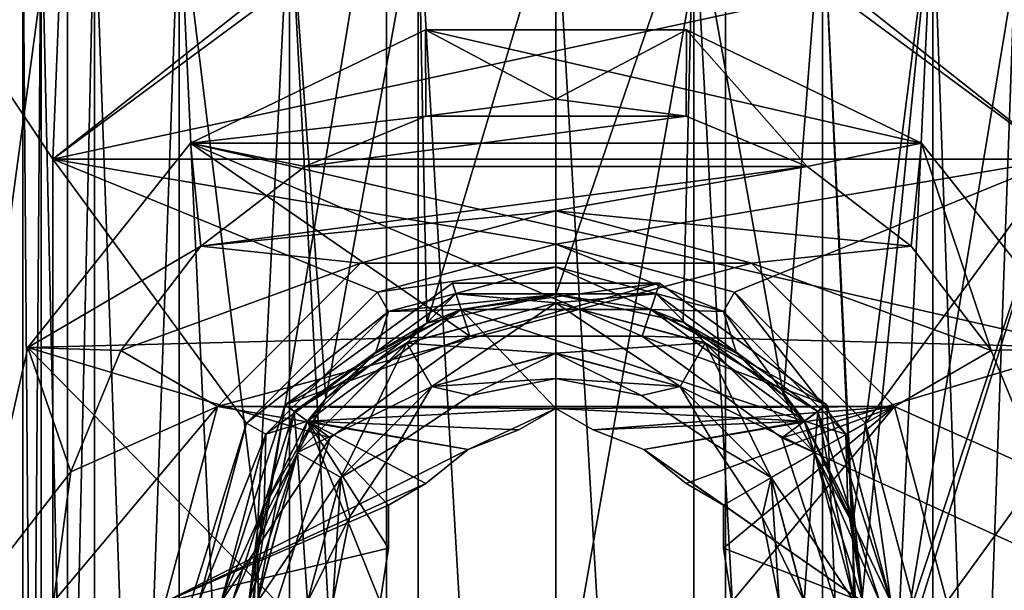
# Model space of a CAD drawing. Units: millimetres. Extents: x -29 to 29, y 0 to 54.7.
# Drawn here: x -9.6 to 8, y 32.2 to 42.4 of the extents above; entities that cross this region are included whole.
import ezdxf

# ---------------------------------------------------------------- set-up
doc = ezdxf.new("R2010")
doc.units = ezdxf.units.MM
doc.header["$LTSCALE"] = 65.185185
for name, color, linetype in [('21', 7, 'CONTINUOUS'), ('22', 7, 'CONTINUOUS'), ('23', 7, 'CONTINUOUS'), ('24', 7, 'CONTINUOUS'), ('25', 7, 'CONTINUOUS'), ('26', 7, 'CONTINUOUS'), ('27', 7, 'CONTINUOUS'), ('28', 7, 'CONTINUOUS'), ('29', 7, 'CONTINUOUS'), ('30', 7, 'CONTINUOUS'), ('35', 7, 'CONTINUOUS'), ('37', 7, 'CONTINUOUS'), ('39', 7, 'CONTINUOUS'), ('40', 7, 'CONTINUOUS'), ('41', 7, 'CONTINUOUS'), ('42', 7, 'CONTINUOUS'), ('47', 7, 'CONTINUOUS'), ('48', 7, 'CONTINUOUS'), ('51', 7, 'CONTINUOUS'), ('57', 7, 'CONTINUOUS'), ('60', 7, 'CONTINUOUS'), ('63', 7, 'CONTINUOUS'), ('70', 7, 'CONTINUOUS'), ('71', 7, 'CONTINUOUS'), ('72', 7, 'CONTINUOUS'), ('73', 7, 'CONTINUOUS'), ('74', 7, 'CONTINUOUS'), ('75', 7, 'CONTINUOUS'), ('76', 7, 'CONTINUOUS'), ('77', 7, 'CONTINUOUS')]:
    doc.layers.add(name, color=color, linetype=linetype)

msp = doc.modelspace()

# ---------------------------------------------------------------- linework, layer by layer
at = {"layer": '21', "linetype": 'CONTINUOUS'}
for points in [[(0, 39, 24), (-3.5, 38.062, 24), (0, 39, 17), (0, 39, 24)], [(0, 39, 17), (-3.5, 38.062, 24), (-3.5, 38.062, 17), (0, 39, 17)], [(3.5, 38.062, 24), (0, 39, 24), (3.5, 38.062, 17), (3.5, 38.062, 24)], [(3.5, 38.062, 17), (0, 39, 24), (0, 39, 17), (3.5, 38.062, 17)], [(-3.5, 38.062, 24), (-6.062, 35.5, 24), (-3.5, 38.062, 17), (-3.5, 38.062, 24)], [(-3.5, 38.062, 17), (-6.062, 35.5, 24), (-6.062, 35.5, 17), (-3.5, 38.062, 17)], [(6.062, 35.5, 24), (3.5, 38.062, 24), (6.062, 35.5, 17), (6.062, 35.5, 24)], [(6.062, 35.5, 17), (3.5, 38.062, 24), (3.5, 38.062, 17), (6.062, 35.5, 17)], [(-6.062, 35.5, 24), (-7, 32, 24), (-6.062, 35.5, 17), (-6.062, 35.5, 24)], [(-6.062, 35.5, 17), (-7, 32, 24), (-7, 32, 17), (-6.062, 35.5, 17)], [(7, 32, 24), (6.062, 35.5, 24), (7, 32, 17), (7, 32, 24)], [(7, 32, 17), (6.062, 35.5, 24), (6.062, 35.5, 17), (7, 32, 17)]]:
    msp.add_3dface(points, dxfattribs=at)
at = {"layer": '22', "linetype": 'CONTINUOUS'}
for points in [[(3.5, 38.062, 17), (0, 39, 17), (-3.5, 38.062, 17), (3.5, 38.062, 17)], [(6.062, 35.5, 17), (3.5, 38.062, 17), (-6.062, 35.5, 17), (6.062, 35.5, 17)], [(3.5, 38.062, 17), (-3.5, 38.062, 17), (-6.062, 35.5, 17), (3.5, 38.062, 17)], [(-6.062, 35.5, 17), (-7, 32, 17), (-1.575, 34.728, 17), (-6.062, 35.5, 17)], [(6.062, 35.5, 17), (-6.062, 35.5, 17), (0, 35.464, 17), (6.062, 35.5, 17)], [(0, 35.464, 17), (-6.062, 35.5, 17), (-1.575, 34.728, 17), (0, 35.464, 17)], [(-0.668, 35.078, 17), (0, 35.464, 17), (-1.575, 34.728, 17), (-0.668, 35.078, 17)], [(0.668, 35.078, 17), (6.062, 35.5, 17), (0, 35.464, 17), (0.668, 35.078, 17)], [(1.575, 34.728, 17), (6.062, 35.5, 17), (0.668, 35.078, 17), (1.575, 34.728, 17)], [(2.332, 34.118, 17), (6.062, 35.5, 17), (1.575, 34.728, 17), (2.332, 34.118, 17)], [(3, 33.732, 17), (6.062, 35.5, 17), (2.332, 34.118, 17), (3, 33.732, 17)], [(3.15, 32, 17), (6.062, 35.5, 17), (3, 32.96, 17), (3.15, 32, 17)], [(3, 32.96, 17), (6.062, 35.5, 17), (3, 33.732, 17), (3, 32.96, 17)], [(7, 32, 17), (6.062, 35.5, 17), (3.15, 32, 17), (7, 32, 17)], [(-1.575, 34.728, 17), (-7, 32, 17), (-2.332, 34.118, 17), (-1.575, 34.728, 17)], [(-2.332, 34.118, 17), (-7, 32, 17), (-3, 33.732, 17), (-2.332, 34.118, 17)], [(-3, 33.732, 17), (-7, 32, 17), (-3, 32.96, 17), (-3, 33.732, 17)], [(-3, 32.96, 17), (-7, 32, 17), (-3.15, 32, 17), (-3, 32.96, 17)]]:
    msp.add_3dface(points, dxfattribs=at)
at = {"layer": '23', "linetype": 'CONTINUOUS'}
for points in [[(-0.668, 35.078, 17), (-1.575, 34.728, 17), (-0.668, 35.078, 10.5), (-0.668, 35.078, 17)], [(-0.668, 35.078, 10.5), (-1.575, 34.728, 17), (-1.575, 34.728, 10.5), (-0.668, 35.078, 10.5)], [(1.575, 34.728, 17), (0.668, 35.078, 17), (1.575, 34.728, 10.5), (1.575, 34.728, 17)], [(1.575, 34.728, 10.5), (0.668, 35.078, 17), (0.668, 35.078, 10.5), (1.575, 34.728, 10.5)], [(-1.575, 34.728, 17), (-2.332, 34.118, 17), (-1.575, 34.728, 10.5), (-1.575, 34.728, 17)], [(-1.575, 34.728, 10.5), (-2.332, 34.118, 17), (-2.332, 34.118, 10.5), (-1.575, 34.728, 10.5)], [(2.332, 34.118, 17), (1.575, 34.728, 17), (2.332, 34.118, 10.5), (2.332, 34.118, 17)], [(2.332, 34.118, 10.5), (1.575, 34.728, 17), (1.575, 34.728, 10.5), (2.332, 34.118, 10.5)], [(-3, 32.96, 17), (-3.15, 32, 17), (-3, 32.96, 10.5), (-3, 32.96, 17)], [(-3, 32.96, 10.5), (-3.15, 32, 17), (-3.15, 32, 10.5), (-3, 32.96, 10.5)], [(3.15, 32, 17), (3, 32.96, 17), (3.15, 32, 10.5), (3.15, 32, 17)], [(3.15, 32, 10.5), (3, 32.96, 17), (3, 32.96, 10.5), (3.15, 32, 10.5)]]:
    msp.add_3dface(points, dxfattribs=at)
at = {"layer": '24', "linetype": 'CONTINUOUS'}
for points in [[(-4.449, 35.233, 10.5), (-1.699, 37.231, 10.5), (0, 35.464, 10.5), (-4.449, 35.233, 10.5)], [(1.699, 37.231, 10.5), (4.449, 35.233, 10.5), (-1.699, 37.231, 10.5), (1.699, 37.231, 10.5)], [(-1.699, 37.231, 10.5), (4.449, 35.233, 10.5), (0, 35.464, 10.5), (-1.699, 37.231, 10.5)], [(-0.668, 35.078, 10.5), (-4.449, 35.233, 10.5), (0, 35.464, 10.5), (-0.668, 35.078, 10.5)], [(4.449, 35.233, 10.5), (0.668, 35.078, 10.5), (0, 35.464, 10.5), (4.449, 35.233, 10.5)], [(-3.15, 32, 10.5), (-5.5, 32, 10.5), (-4.449, 35.233, 10.5), (-3.15, 32, 10.5)], [(-3, 32.96, 10.5), (-3.15, 32, 10.5), (-4.449, 35.233, 10.5), (-3, 32.96, 10.5)], [(-3, 32.96, 10.5), (-4.449, 35.233, 10.5), (-3, 33.732, 10.5), (-3, 32.96, 10.5)], [(-0.668, 35.078, 10.5), (-1.575, 34.728, 10.5), (-4.449, 35.233, 10.5), (-0.668, 35.078, 10.5)], [(-1.575, 34.728, 10.5), (-2.332, 34.118, 10.5), (-4.449, 35.233, 10.5), (-1.575, 34.728, 10.5)], [(-4.449, 35.233, 10.5), (-2.332, 34.118, 10.5), (-3, 33.732, 10.5), (-4.449, 35.233, 10.5)], [(1.575, 34.728, 10.5), (0.668, 35.078, 10.5), (4.449, 35.233, 10.5), (1.575, 34.728, 10.5)], [(5.5, 32, 10.5), (1.575, 34.728, 10.5), (4.449, 35.233, 10.5), (5.5, 32, 10.5)], [(2.332, 34.118, 10.5), (1.575, 34.728, 10.5), (3, 33.732, 10.5), (2.332, 34.118, 10.5)], [(1.575, 34.728, 10.5), (5.5, 32, 10.5), (3, 33.732, 10.5), (1.575, 34.728, 10.5)], [(5.5, 32, 10.5), (3, 32.96, 10.5), (3, 33.732, 10.5), (5.5, 32, 10.5)], [(3.15, 32, 10.5), (3, 32.96, 10.5), (5.5, 32, 10.5), (3.15, 32, 10.5)]]:
    msp.add_3dface(points, dxfattribs=at)
at = {"layer": '25', "linetype": 'CONTINUOUS'}
for points in [[(-4.854, 35.527, 13.2), (-1.854, 37.706, 13.2), (-4.854, 35.527, 11), (-4.854, 35.527, 13.2)], [(-4.854, 35.527, 11), (-1.854, 37.706, 13.2), (-1.854, 37.706, 11), (-4.854, 35.527, 11)], [(-1.854, 37.706, 13.2), (1.854, 37.706, 13.2), (-1.854, 37.706, 11), (-1.854, 37.706, 13.2)], [(-1.854, 37.706, 11), (1.854, 37.706, 13.2), (1.854, 37.706, 11), (-1.854, 37.706, 11)], [(1.854, 37.706, 13.2), (4.854, 35.527, 13.2), (1.854, 37.706, 11), (1.854, 37.706, 13.2)], [(1.854, 37.706, 11), (4.854, 35.527, 13.2), (4.854, 35.527, 11), (1.854, 37.706, 11)], [(-6, 32, 13.2), (-4.854, 35.527, 13.2), (-6, 32, 11), (-6, 32, 13.2)], [(-6, 32, 11), (-4.854, 35.527, 13.2), (-4.854, 35.527, 11), (-6, 32, 11)], [(6, 32, 13.2), (6, 32, 11), (4.854, 35.527, 11), (6, 32, 13.2)], [(4.854, 35.527, 13.2), (6, 32, 13.2), (4.854, 35.527, 11), (4.854, 35.527, 13.2)]]:
    msp.add_3dface(points, dxfattribs=at)
at = {"layer": '26', "linetype": 'CONTINUOUS'}
for points in [[(-1.854, 37.706, 13.2), (-4.854, 35.527, 13.2), (-1.545, 36.755, 13.2), (-1.854, 37.706, 13.2)], [(1.854, 37.706, 13.2), (-1.854, 37.706, 13.2), (-1.545, 36.755, 13.2), (1.854, 37.706, 13.2)], [(1.545, 36.755, 13.2), (1.854, 37.706, 13.2), (-1.545, 36.755, 13.2), (1.545, 36.755, 13.2)], [(4.854, 35.527, 13.2), (1.854, 37.706, 13.2), (1.545, 36.755, 13.2), (4.854, 35.527, 13.2)], [(-1.545, 36.755, 13.2), (-4.854, 35.527, 13.2), (-4.045, 34.939, 13.2), (-1.545, 36.755, 13.2)], [(4.045, 34.939, 13.2), (4.854, 35.527, 13.2), (1.545, 36.755, 13.2), (4.045, 34.939, 13.2)], [(-4.854, 35.527, 13.2), (-6, 32, 13.2), (-4.045, 34.939, 13.2), (-4.854, 35.527, 13.2)], [(5, 32, 13.2), (4.854, 35.527, 13.2), (4.045, 34.939, 13.2), (5, 32, 13.2)], [(6, 32, 13.2), (4.854, 35.527, 13.2), (5, 32, 13.2), (6, 32, 13.2)], [(-6, 32, 13.2), (-5, 32, 13.2), (-4.045, 34.939, 13.2), (-6, 32, 13.2)]]:
    msp.add_3dface(points, dxfattribs=at)
at = {"layer": '27', "linetype": 'CONTINUOUS'}
for points in [[(-1.545, 36.755, 13.2), (-4.045, 34.939, 13.2), (-1.545, 36.755, 15), (-1.545, 36.755, 13.2)], [(-1.545, 36.755, 15), (-4.045, 34.939, 13.2), (-4.045, 34.939, 15), (-1.545, 36.755, 15)], [(1.545, 36.755, 13.2), (-1.545, 36.755, 13.2), (1.545, 36.755, 15), (1.545, 36.755, 13.2)], [(1.545, 36.755, 15), (-1.545, 36.755, 13.2), (-1.545, 36.755, 15), (1.545, 36.755, 15)], [(4.045, 34.939, 13.2), (1.545, 36.755, 13.2), (4.045, 34.939, 15), (4.045, 34.939, 13.2)], [(4.045, 34.939, 15), (1.545, 36.755, 13.2), (1.545, 36.755, 15), (4.045, 34.939, 15)], [(-4.045, 34.939, 13.2), (-5, 32, 13.2), (-4.045, 34.939, 15), (-4.045, 34.939, 13.2)], [(-4.045, 34.939, 15), (-5, 32, 13.2), (-5, 32, 15), (-4.045, 34.939, 15)], [(5, 32, 13.2), (4.045, 34.939, 13.2), (5, 32, 15), (5, 32, 13.2)], [(5, 32, 15), (4.045, 34.939, 13.2), (4.045, 34.939, 15), (5, 32, 15)]]:
    msp.add_3dface(points, dxfattribs=at)
at = {"layer": '28', "linetype": 'CONTINUOUS'}
for points in [[(-2.336, 42.237, 15), (6.546, 40.209, 15), (-6.546, 40.209, 15), (-2.336, 42.237, 15)], [(2.336, 42.237, 15), (6.546, 40.209, 15), (-2.336, 42.237, 15), (2.336, 42.237, 15)], [(-6.546, 40.209, 15), (-1.545, 36.755, 15), (-9.46, 36.556, 15), (-6.546, 40.209, 15)], [(1.545, 36.755, 15), (-1.545, 36.755, 15), (-6.546, 40.209, 15), (1.545, 36.755, 15)], [(9.46, 36.556, 15), (1.545, 36.755, 15), (-6.546, 40.209, 15), (9.46, 36.556, 15)], [(6.546, 40.209, 15), (9.46, 36.556, 15), (-6.546, 40.209, 15), (6.546, 40.209, 15)], [(-1.545, 36.755, 15), (-4.045, 34.939, 15), (-9.46, 36.556, 15), (-1.545, 36.755, 15)], [(4.045, 34.939, 15), (1.545, 36.755, 15), (9.46, 36.556, 15), (4.045, 34.939, 15)], [(-5, 32, 15), (-10.5, 32, 15), (-9.46, 36.556, 15), (-5, 32, 15)], [(-4.045, 34.939, 15), (-5, 32, 15), (-9.46, 36.556, 15), (-4.045, 34.939, 15)], [(10.5, 32, 15), (4.045, 34.939, 15), (9.46, 36.556, 15), (10.5, 32, 15)], [(5, 32, 15), (4.045, 34.939, 15), (10.5, 32, 15), (5, 32, 15)]]:
    msp.add_3dface(points, dxfattribs=at)
at = {"layer": '29', "linetype": 'CONTINUOUS'}
for points in [[(-2.336, 42.237, 22.5), (-6.546, 40.209, 15), (-6.547, 40.209, 22.5), (-2.336, 42.237, 22.5)], [(-2.336, 42.237, 15), (-6.546, 40.209, 15), (-2.336, 42.237, 22.5), (-2.336, 42.237, 15)], [(2.336, 42.237, 15), (-2.336, 42.237, 15), (2.336, 42.237, 22.5), (2.336, 42.237, 15)], [(2.336, 42.237, 22.5), (-2.336, 42.237, 15), (-2.336, 42.237, 22.5), (2.336, 42.237, 22.5)], [(6.546, 40.209, 15), (2.336, 42.237, 15), (6.547, 40.209, 22.5), (6.546, 40.209, 15)], [(6.547, 40.209, 22.5), (2.336, 42.237, 15), (2.336, 42.237, 22.5), (6.547, 40.209, 22.5)], [(-6.546, 40.209, 15), (-9.46, 36.556, 15), (-6.547, 40.209, 22.5), (-6.546, 40.209, 15)], [(-6.547, 40.209, 22.5), (-9.46, 36.556, 15), (-9.46, 36.556, 22.5), (-6.547, 40.209, 22.5)], [(9.46, 36.556, 15), (6.546, 40.209, 15), (9.46, 36.556, 22.5), (9.46, 36.556, 15)], [(9.46, 36.556, 22.5), (6.546, 40.209, 15), (6.547, 40.209, 22.5), (9.46, 36.556, 22.5)], [(-9.46, 36.556, 15), (-10.5, 32, 15), (-9.46, 36.556, 22.5), (-9.46, 36.556, 15)], [(-9.46, 36.556, 22.5), (-10.5, 32, 15), (-10.5, 32, 22.5), (-9.46, 36.556, 22.5)]]:
    msp.add_3dface(points, dxfattribs=at)
at = {"layer": '30', "linetype": 'CONTINUOUS'}
for points in [[(0, 41, 24), (-2.33, 40.693, 24), (2.33, 40.693, 24), (0, 41, 24)], [(-2.33, 40.693, 24), (-4.5, 39.794, 24), (2.33, 40.693, 24), (-2.33, 40.693, 24)], [(2.33, 40.693, 24), (-4.5, 39.794, 24), (4.5, 39.794, 24), (2.33, 40.693, 24)], [(-6.364, 38.364, 24), (0, 39, 24), (4.5, 39.794, 24), (-6.364, 38.364, 24)], [(-4.5, 39.794, 24), (-6.364, 38.364, 24), (4.5, 39.794, 24), (-4.5, 39.794, 24)], [(4.5, 39.794, 24), (0, 39, 24), (6.364, 38.364, 24), (4.5, 39.794, 24)], [(-3.5, 38.062, 24), (0, 39, 24), (-6.364, 38.364, 24), (-3.5, 38.062, 24)], [(0, 39, 24), (3.5, 38.062, 24), (6.364, 38.364, 24), (0, 39, 24)], [(-7.794, 36.5, 24), (-3.5, 38.062, 24), (-6.364, 38.364, 24), (-7.794, 36.5, 24)], [(6.364, 38.364, 24), (3.5, 38.062, 24), (7.794, 36.5, 24), (6.364, 38.364, 24)], [(-6.062, 35.5, 24), (-3.5, 38.062, 24), (-7.794, 36.5, 24), (-6.062, 35.5, 24)], [(3.5, 38.062, 24), (6.062, 35.5, 24), (7.794, 36.5, 24), (3.5, 38.062, 24)], [(-8.693, 34.33, 24), (-6.062, 35.5, 24), (-7.794, 36.5, 24), (-8.693, 34.33, 24)], [(7.794, 36.5, 24), (6.062, 35.5, 24), (8.693, 34.33, 24), (7.794, 36.5, 24)], [(-7, 32, 24), (-6.062, 35.5, 24), (-9, 32, 24), (-7, 32, 24)], [(-9, 32, 24), (-6.062, 35.5, 24), (-8.693, 34.33, 24), (-9, 32, 24)], [(6.062, 35.5, 24), (7, 32, 24), (8.693, 34.33, 24), (6.062, 35.5, 24)], [(8.693, 34.33, 24), (7, 32, 24), (9, 32, 24), (8.693, 34.33, 24)]]:
    msp.add_3dface(points, dxfattribs=at)
at = {"layer": '35', "linetype": 'CONTINUOUS'}
for points in [[(-2.336, 42.237, 22.5), (-6.547, 40.209, 22.5), (-2.33, 40.693, 24), (-2.336, 42.237, 22.5)], [(2.336, 42.237, 22.5), (-2.336, 42.237, 22.5), (0, 41, 24), (2.336, 42.237, 22.5)], [(-2.336, 42.237, 22.5), (-2.33, 40.693, 24), (0, 41, 24), (-2.336, 42.237, 22.5)], [(2.336, 42.237, 22.5), (0, 41, 24), (2.33, 40.693, 24), (2.336, 42.237, 22.5)], [(2.336, 42.237, 22.5), (2.33, 40.693, 24), (4.5, 39.794, 24), (2.336, 42.237, 22.5)], [(6.547, 40.209, 22.5), (2.336, 42.237, 22.5), (4.5, 39.794, 24), (6.547, 40.209, 22.5)], [(-6.547, 40.209, 22.5), (-4.5, 39.794, 24), (-2.33, 40.693, 24), (-6.547, 40.209, 22.5)], [(-6.547, 40.209, 22.5), (-9.46, 36.556, 22.5), (-6.364, 38.364, 24), (-6.547, 40.209, 22.5)], [(-6.547, 40.209, 22.5), (-6.364, 38.364, 24), (-4.5, 39.794, 24), (-6.547, 40.209, 22.5)], [(6.547, 40.209, 22.5), (4.5, 39.794, 24), (6.364, 38.364, 24), (6.547, 40.209, 22.5)], [(6.547, 40.209, 22.5), (6.364, 38.364, 24), (7.794, 36.5, 24), (6.547, 40.209, 22.5)], [(9.46, 36.556, 22.5), (6.547, 40.209, 22.5), (7.794, 36.5, 24), (9.46, 36.556, 22.5)], [(-9.46, 36.556, 22.5), (-7.794, 36.5, 24), (-6.364, 38.364, 24), (-9.46, 36.556, 22.5)], [(-9.46, 36.556, 22.5), (-10.5, 32, 22.5), (-8.693, 34.33, 24), (-9.46, 36.556, 22.5)], [(-9.46, 36.556, 22.5), (-8.693, 34.33, 24), (-7.794, 36.5, 24), (-9.46, 36.556, 22.5)], [(9.46, 36.556, 22.5), (7.794, 36.5, 24), (8.693, 34.33, 24), (9.46, 36.556, 22.5)], [(-10.5, 32, 22.5), (-9, 32, 24), (-8.693, 34.33, 24), (-10.5, 32, 22.5)]]:
    msp.add_3dface(points, dxfattribs=at)
at = {"layer": '37', "linetype": 'CONTINUOUS'}
for points in [[(-1.699, 37.231, 10.5), (-4.854, 35.527, 11), (-1.854, 37.706, 11), (-1.699, 37.231, 10.5)], [(-1.699, 37.231, 10.5), (-1.854, 37.706, 11), (1.854, 37.706, 11), (-1.699, 37.231, 10.5)], [(1.699, 37.231, 10.5), (-1.699, 37.231, 10.5), (1.854, 37.706, 11), (1.699, 37.231, 10.5)], [(1.699, 37.231, 10.5), (1.854, 37.706, 11), (4.854, 35.527, 11), (1.699, 37.231, 10.5)], [(-1.699, 37.231, 10.5), (-4.449, 35.233, 10.5), (-4.854, 35.527, 11), (-1.699, 37.231, 10.5)], [(4.449, 35.233, 10.5), (1.699, 37.231, 10.5), (4.854, 35.527, 11), (4.449, 35.233, 10.5)], [(-5.5, 32, 10.5), (-6, 32, 11), (-4.854, 35.527, 11), (-5.5, 32, 10.5)], [(-4.449, 35.233, 10.5), (-5.5, 32, 10.5), (-4.854, 35.527, 11), (-4.449, 35.233, 10.5)], [(6, 32, 11), (4.449, 35.233, 10.5), (4.854, 35.527, 11), (6, 32, 11)], [(5.5, 32, 10.5), (4.449, 35.233, 10.5), (6, 32, 11), (5.5, 32, 10.5)]]:
    msp.add_3dface(points, dxfattribs=at)
at = {"layer": '39', "linetype": 'CONTINUOUS'}
for points in [[(-3, 33.732, 17), (-3, 32.96, 17), (-3, 32.96, 10.5), (-3, 33.732, 17)], [(-3, 33.732, 17), (-3, 32.96, 10.5), (-3, 33.732, 10.5), (-3, 33.732, 17)]]:
    msp.add_3dface(points, dxfattribs=at)
at = {"layer": '40', "linetype": 'CONTINUOUS'}
for points in [[(0, 35.464, 17), (-0.668, 35.078, 17), (-0.668, 35.078, 10.5), (0, 35.464, 17)], [(0, 35.464, 17), (-0.668, 35.078, 10.5), (0, 35.464, 10.5), (0, 35.464, 17)], [(-2.332, 34.118, 17), (-3, 33.732, 17), (-3, 33.732, 10.5), (-2.332, 34.118, 17)], [(-2.332, 34.118, 10.5), (-2.332, 34.118, 17), (-3, 33.732, 10.5), (-2.332, 34.118, 10.5)]]:
    msp.add_3dface(points, dxfattribs=at)
at = {"layer": '41', "linetype": 'CONTINUOUS'}
for points in [[(0.668, 35.078, 17), (0, 35.464, 17), (0, 35.464, 10.5), (0.668, 35.078, 17)], [(0.668, 35.078, 10.5), (0.668, 35.078, 17), (0, 35.464, 10.5), (0.668, 35.078, 10.5)], [(3, 33.732, 17), (2.332, 34.118, 17), (2.332, 34.118, 10.5), (3, 33.732, 17)], [(3, 33.732, 17), (2.332, 34.118, 10.5), (3, 33.732, 10.5), (3, 33.732, 17)]]:
    msp.add_3dface(points, dxfattribs=at)
at = {"layer": '42', "linetype": 'CONTINUOUS'}
for points in [[(3, 32.96, 17), (3, 33.732, 17), (3, 33.732, 10.5), (3, 32.96, 17)], [(3, 32.96, 10.5), (3, 32.96, 17), (3, 33.732, 10.5), (3, 32.96, 10.5)]]:
    msp.add_3dface(points, dxfattribs=at)
at = {"layer": '47', "color": 7, "linetype": 'CONTINUOUS', "true_color": 0x383838}
for points in [[(-1.792, 37.516, 14.1), (-4.692, 35.409, 14.1), (-2.675, 36.633, 14.879), (-1.792, 37.516, 14.1)], [(0, 37.35, 14.879), (-1.792, 37.516, 14.1), (-2.675, 36.633, 14.879), (0, 37.35, 14.879)], [(1.792, 37.516, 14.1), (-1.792, 37.516, 14.1), (0, 37.35, 14.879), (1.792, 37.516, 14.1)], [(2.675, 36.633, 14.879), (1.792, 37.516, 14.1), (0, 37.35, 14.879), (2.675, 36.633, 14.879)], [(4.692, 35.409, 14.1), (1.792, 37.516, 14.1), (2.675, 36.633, 14.879), (4.692, 35.409, 14.1)], [(0, 37.35, 14.879), (-2.675, 36.633, 14.879), (0, 36.449, 14.879), (0, 37.35, 14.879)], [(2.675, 36.633, 14.879), (0, 37.35, 14.879), (2.225, 35.853, 14.879), (2.675, 36.633, 14.879)], [(2.225, 35.853, 14.879), (0, 37.35, 14.879), (0, 36.449, 14.879), (2.225, 35.853, 14.879)], [(-2.675, 36.633, 14.879), (-4.692, 35.409, 14.1), (-4.633, 34.675, 14.879), (-2.675, 36.633, 14.879)], [(-2.675, 36.633, 14.879), (-4.633, 34.675, 14.879), (-2.225, 35.853, 14.879), (-2.675, 36.633, 14.879)], [(0, 36.449, 14.879), (-2.675, 36.633, 14.879), (-2.225, 35.853, 14.879), (0, 36.449, 14.879)], [(3.853, 34.225, 14.879), (2.675, 36.633, 14.879), (2.225, 35.853, 14.879), (3.853, 34.225, 14.879)], [(4.633, 34.675, 14.879), (4.692, 35.409, 14.1), (2.675, 36.633, 14.879), (4.633, 34.675, 14.879)], [(4.633, 34.675, 14.879), (2.675, 36.633, 14.879), (3.853, 34.225, 14.879), (4.633, 34.675, 14.879)], [(0, 36.449, 14.879), (-2.225, 35.853, 14.879), (0, 36, 14.1), (0, 36.449, 14.879)], [(2.225, 35.853, 14.879), (0, 36.449, 14.879), (1.531, 35.696, 14.1), (2.225, 35.853, 14.879)], [(1.531, 35.696, 14.1), (0, 36.449, 14.879), (0, 36, 14.1), (1.531, 35.696, 14.1)], [(0, 36, 14.1), (-2.225, 35.853, 14.879), (-1.531, 35.696, 14.1), (0, 36, 14.1)], [(-2.225, 35.853, 14.879), (-4.633, 34.675, 14.879), (-3.853, 34.225, 14.879), (-2.225, 35.853, 14.879)], [(-2.225, 35.853, 14.879), (-3.853, 34.225, 14.879), (-2.828, 34.828, 14.1), (-2.225, 35.853, 14.879)], [(-1.531, 35.696, 14.1), (-2.225, 35.853, 14.879), (-2.828, 34.828, 14.1), (-1.531, 35.696, 14.1)], [(2.828, 34.828, 14.1), (2.225, 35.853, 14.879), (1.531, 35.696, 14.1), (2.828, 34.828, 14.1)], [(3.853, 34.225, 14.879), (2.225, 35.853, 14.879), (2.828, 34.828, 14.1), (3.853, 34.225, 14.879)], [(-4.692, 35.409, 14.1), (-5.8, 32, 14.1), (-4.633, 34.675, 14.879), (-4.692, 35.409, 14.1)], [(5.35, 32, 14.879), (4.692, 35.409, 14.1), (4.633, 34.675, 14.879), (5.35, 32, 14.879)], [(5.35, 32, 14.879), (5.8, 32, 14.1), (4.692, 35.409, 14.1), (5.35, 32, 14.879)], [(-2.828, 34.828, 14.1), (-3.853, 34.225, 14.879), (-3.696, 33.531, 14.1), (-2.828, 34.828, 14.1)], [(3.696, 33.531, 14.1), (3.853, 34.225, 14.879), (2.828, 34.828, 14.1), (3.696, 33.531, 14.1)], [(-5.8, 32, 14.1), (-5.35, 32, 14.879), (-4.633, 34.675, 14.879), (-5.8, 32, 14.1)], [(-4.633, 34.675, 14.879), (-5.35, 32, 14.879), (-3.853, 34.225, 14.879), (-4.633, 34.675, 14.879)], [(4.449, 32, 14.879), (4.633, 34.675, 14.879), (3.853, 34.225, 14.879), (4.449, 32, 14.879)], [(4.449, 32, 14.879), (5.35, 32, 14.879), (4.633, 34.675, 14.879), (4.449, 32, 14.879)], [(-5.35, 32, 14.879), (-4.449, 32, 14.879), (-3.853, 34.225, 14.879), (-5.35, 32, 14.879)], [(-3.853, 34.225, 14.879), (-4.449, 32, 14.879), (-3.696, 33.531, 14.1), (-3.853, 34.225, 14.879)], [(4, 32, 14.1), (3.853, 34.225, 14.879), (3.696, 33.531, 14.1), (4, 32, 14.1)], [(4, 32, 14.1), (4.449, 32, 14.879), (3.853, 34.225, 14.879), (4, 32, 14.1)], [(-4.449, 32, 14.879), (-4, 32, 14.1), (-3.696, 33.531, 14.1), (-4.449, 32, 14.879)]]:
    msp.add_3dface(points, dxfattribs=at)
at = {"layer": '48', "color": 7, "linetype": 'CONTINUOUS', "true_color": 0x383838}
for points in [[(-4.692, 35.409, 14.1), (-1.792, 37.516, 14.1), (-2.675, 36.634, 13.321), (-4.692, 35.409, 14.1)], [(-1.792, 37.516, 14.1), (0, 37.351, 13.321), (-2.675, 36.634, 13.321), (-1.792, 37.516, 14.1)], [(-1.792, 37.516, 14.1), (1.792, 37.516, 14.1), (0, 37.351, 13.321), (-1.792, 37.516, 14.1)], [(1.792, 37.516, 14.1), (2.675, 36.634, 13.321), (0, 37.351, 13.321), (1.792, 37.516, 14.1)], [(1.792, 37.516, 14.1), (4.692, 35.409, 14.1), (2.675, 36.634, 13.321), (1.792, 37.516, 14.1)], [(0, 37.351, 13.321), (-2.225, 35.854, 13.321), (-2.675, 36.634, 13.321), (0, 37.351, 13.321)], [(0, 36.45, 13.321), (-2.225, 35.854, 13.321), (0, 37.351, 13.321), (0, 36.45, 13.321)], [(2.675, 36.634, 13.321), (0, 36.45, 13.321), (0, 37.351, 13.321), (2.675, 36.634, 13.321)], [(-4.692, 35.409, 14.1), (-2.675, 36.634, 13.321), (-4.634, 34.675, 13.321), (-4.692, 35.409, 14.1)], [(-2.675, 36.634, 13.321), (-3.854, 34.225, 13.321), (-4.634, 34.675, 13.321), (-2.675, 36.634, 13.321)], [(-2.225, 35.854, 13.321), (-3.854, 34.225, 13.321), (-2.675, 36.634, 13.321), (-2.225, 35.854, 13.321)], [(2.225, 35.854, 13.321), (0, 36.45, 13.321), (2.675, 36.634, 13.321), (2.225, 35.854, 13.321)], [(4.634, 34.675, 13.321), (2.225, 35.854, 13.321), (2.675, 36.634, 13.321), (4.634, 34.675, 13.321)], [(4.692, 35.409, 14.1), (4.634, 34.675, 13.321), (2.675, 36.634, 13.321), (4.692, 35.409, 14.1)], [(0, 36.45, 13.321), (-1.531, 35.696, 14.1), (-2.225, 35.854, 13.321), (0, 36.45, 13.321)], [(0, 36, 14.1), (-1.531, 35.696, 14.1), (0, 36.45, 13.321), (0, 36, 14.1)], [(2.225, 35.854, 13.321), (0, 36, 14.1), (0, 36.45, 13.321), (2.225, 35.854, 13.321)], [(1.531, 35.696, 14.1), (0, 36, 14.1), (2.225, 35.854, 13.321), (1.531, 35.696, 14.1)], [(-2.225, 35.854, 13.321), (-2.828, 34.828, 14.1), (-3.854, 34.225, 13.321), (-2.225, 35.854, 13.321)], [(-1.531, 35.696, 14.1), (-2.828, 34.828, 14.1), (-2.225, 35.854, 13.321), (-1.531, 35.696, 14.1)], [(2.828, 34.828, 14.1), (1.531, 35.696, 14.1), (2.225, 35.854, 13.321), (2.828, 34.828, 14.1)], [(3.854, 34.225, 13.321), (2.828, 34.828, 14.1), (2.225, 35.854, 13.321), (3.854, 34.225, 13.321)], [(3.854, 34.225, 13.321), (2.225, 35.854, 13.321), (4.634, 34.675, 13.321), (3.854, 34.225, 13.321)], [(-5.351, 32, 13.321), (-5.8, 32, 14.1), (-4.692, 35.409, 14.1), (-5.351, 32, 13.321)], [(-5.351, 32, 13.321), (-4.692, 35.409, 14.1), (-4.634, 34.675, 13.321), (-5.351, 32, 13.321)], [(4.692, 35.409, 14.1), (5.8, 32, 14.1), (4.634, 34.675, 13.321), (4.692, 35.409, 14.1)], [(-2.828, 34.828, 14.1), (-3.696, 33.531, 14.1), (-3.854, 34.225, 13.321), (-2.828, 34.828, 14.1)], [(3.696, 33.531, 14.1), (2.828, 34.828, 14.1), (3.854, 34.225, 13.321), (3.696, 33.531, 14.1)], [(-4.45, 32, 13.321), (-5.351, 32, 13.321), (-4.634, 34.675, 13.321), (-4.45, 32, 13.321)], [(-3.854, 34.225, 13.321), (-4.45, 32, 13.321), (-4.634, 34.675, 13.321), (-3.854, 34.225, 13.321)], [(5.351, 32, 13.321), (3.854, 34.225, 13.321), (4.634, 34.675, 13.321), (5.351, 32, 13.321)], [(5.8, 32, 14.1), (5.351, 32, 13.321), (4.634, 34.675, 13.321), (5.8, 32, 14.1)], [(-4, 32, 14.1), (-4.45, 32, 13.321), (-3.854, 34.225, 13.321), (-4, 32, 14.1)], [(-3.696, 33.531, 14.1), (-4, 32, 14.1), (-3.854, 34.225, 13.321), (-3.696, 33.531, 14.1)], [(4.45, 32, 13.321), (3.696, 33.531, 14.1), (3.854, 34.225, 13.321), (4.45, 32, 13.321)], [(5.351, 32, 13.321), (4.45, 32, 13.321), (3.854, 34.225, 13.321), (5.351, 32, 13.321)], [(4.45, 32, 13.321), (4, 32, 14.1), (3.696, 33.531, 14.1), (4.45, 32, 13.321)]]:
    msp.add_3dface(points, dxfattribs=at)
at = {"layer": '51', "linetype": 'CONTINUOUS'}
for points in [[(-9.225, 44.7, -2.472), (-9.55, 44.7), (-9.225, 2.2, -2.472), (-9.225, 44.7, -2.472)], [(-9.225, 2.2, -2.472), (-9.55, 44.7), (-9.55, 2.2), (-9.225, 2.2, -2.472)], [(-8.271, 44.7, -4.775), (-9.225, 44.7, -2.472), (-8.271, 2.2, -4.775), (-8.271, 44.7, -4.775)], [(-8.271, 2.2, -4.775), (-9.225, 44.7, -2.472), (-9.225, 2.2, -2.472), (-8.271, 2.2, -4.775)], [(-6.753, 44.7, -6.753), (-8.271, 44.7, -4.775), (-6.753, 2.2, -6.753), (-6.753, 44.7, -6.753)], [(-6.753, 2.2, -6.753), (-8.271, 44.7, -4.775), (-8.271, 2.2, -4.775), (-6.753, 2.2, -6.753)], [(-4.775, 44.7, -8.271), (-6.753, 44.7, -6.753), (-4.775, 2.2, -8.271), (-4.775, 44.7, -8.271)], [(-4.775, 2.2, -8.271), (-6.753, 44.7, -6.753), (-6.753, 2.2, -6.753), (-4.775, 2.2, -8.271)], [(-2.472, 44.7, -9.225), (-4.775, 44.7, -8.271), (-2.472, 2.2, -9.225), (-2.472, 44.7, -9.225)], [(-2.472, 2.2, -9.225), (-4.775, 44.7, -8.271), (-4.775, 2.2, -8.271), (-2.472, 2.2, -9.225)], [(0, 44.7, -9.55), (-2.472, 44.7, -9.225), (0, 2.2, -9.55), (0, 44.7, -9.55)], [(0, 2.2, -9.55), (-2.472, 44.7, -9.225), (-2.472, 2.2, -9.225), (0, 2.2, -9.55)], [(2.472, 44.7, -9.225), (0, 44.7, -9.55), (2.472, 2.2, -9.225), (2.472, 44.7, -9.225)], [(2.472, 2.2, -9.225), (0, 44.7, -9.55), (0, 2.2, -9.55), (2.472, 2.2, -9.225)], [(4.775, 44.7, -8.271), (2.472, 44.7, -9.225), (4.775, 2.2, -8.271), (4.775, 44.7, -8.271)], [(4.775, 2.2, -8.271), (2.472, 44.7, -9.225), (2.472, 2.2, -9.225), (4.775, 2.2, -8.271)], [(6.753, 44.7, -6.753), (4.775, 44.7, -8.271), (6.753, 2.2, -6.753), (6.753, 44.7, -6.753)], [(6.753, 2.2, -6.753), (4.775, 44.7, -8.271), (4.775, 2.2, -8.271), (6.753, 2.2, -6.753)], [(8.271, 44.7, -4.775), (6.753, 44.7, -6.753), (8.271, 2.2, -4.775), (8.271, 44.7, -4.775)], [(8.271, 2.2, -4.775), (6.753, 44.7, -6.753), (6.753, 2.2, -6.753), (8.271, 2.2, -4.775)]]:
    msp.add_3dface(points, dxfattribs=at)
at = {"layer": '57', "linetype": 'CONTINUOUS'}
for points in [[(-8.75, 46.503, -15.155), (-13.405, 12, -11.249), (-13.406, 46.503, -11.249), (-8.75, 46.503, -15.155)], [(-8.75, 12, -15.155), (-13.405, 12, -11.249), (-8.75, 46.503, -15.155), (-8.75, 12, -15.155)], [(-3.04, 12, -17.234), (-8.75, 12, -15.155), (-3.039, 46.503, -17.234), (-3.04, 12, -17.234)], [(-3.039, 46.503, -17.234), (-8.75, 12, -15.155), (-8.75, 46.503, -15.155), (-3.039, 46.503, -17.234)], [(3.04, 12, -17.234), (-3.04, 12, -17.234), (3.039, 46.503, -17.234), (3.04, 12, -17.234)], [(3.039, 46.503, -17.234), (-3.04, 12, -17.234), (-3.039, 46.503, -17.234), (3.039, 46.503, -17.234)], [(8.75, 46.503, -15.155), (3.04, 12, -17.234), (3.039, 46.503, -17.234), (8.75, 46.503, -15.155)], [(8.75, 12, -15.155), (3.04, 12, -17.234), (8.75, 46.503, -15.155), (8.75, 12, -15.155)]]:
    msp.add_3dface(points, dxfattribs=at)
at = {"layer": '60', "linetype": 'CONTINUOUS'}
for points in [[(-9.55, 2.2), (-9.55, 44.7), (-9.225, 44.7, 2.472), (-9.55, 2.2)], [(-9.55, 2.2), (-9.225, 44.7, 2.472), (-9.225, 2.2, 2.472), (-9.55, 2.2)], [(-9.225, 44.7, 2.472), (-8.271, 44.7, 4.775), (-9.225, 2.2, 2.472), (-9.225, 44.7, 2.472)], [(-9.225, 2.2, 2.472), (-8.271, 44.7, 4.775), (-8.271, 2.2, 4.775), (-9.225, 2.2, 2.472)], [(-8.271, 44.7, 4.775), (-6.753, 44.7, 6.753), (-8.271, 2.2, 4.775), (-8.271, 44.7, 4.775)], [(-8.271, 2.2, 4.775), (-6.753, 44.7, 6.753), (-6.753, 2.2, 6.753), (-8.271, 2.2, 4.775)], [(-6.753, 44.7, 6.753), (-4.775, 44.7, 8.271), (-5.346, 33.29, 7.913), (-6.753, 44.7, 6.753)], [(-6.753, 2.2, 6.753), (-6.753, 44.7, 6.753), (-5.346, 33.29, 7.913), (-6.753, 2.2, 6.753)], [(-5.346, 33.29, 7.913), (-4.775, 44.7, 8.271), (-4.124, 35.638, 8.613), (-5.346, 33.29, 7.913)], [(-4.775, 44.7, 8.271), (-2.472, 44.7, 9.225), (-4.124, 35.638, 8.613), (-4.775, 44.7, 8.271)], [(-4.124, 35.638, 8.613), (-2.472, 44.7, 9.225), (-2.313, 36.989, 9.266), (-4.124, 35.638, 8.613)], [(-2.472, 44.7, 9.225), (0, 44.7, 9.55), (-2.313, 36.989, 9.266), (-2.472, 44.7, 9.225)], [(-2.313, 36.989, 9.266), (0, 44.7, 9.55), (0, 37.5, 9.55), (-2.313, 36.989, 9.266)], [(0, 44.7, 9.55), (2.472, 44.7, 9.225), (0, 37.5, 9.55), (0, 44.7, 9.55)], [(0, 37.5, 9.55), (2.472, 44.7, 9.225), (2.28, 37.005, 9.274), (0, 37.5, 9.55)], [(2.28, 37.005, 9.274), (2.472, 44.7, 9.225), (4.075, 35.693, 8.637), (2.28, 37.005, 9.274)], [(2.472, 44.7, 9.225), (4.775, 44.7, 8.271), (4.075, 35.693, 8.637), (2.472, 44.7, 9.225)], [(4.075, 35.693, 8.637), (4.775, 44.7, 8.271), (5.321, 33.39, 7.93), (4.075, 35.693, 8.637)], [(4.775, 44.7, 8.271), (6.753, 44.7, 6.753), (5.321, 33.39, 7.93), (4.775, 44.7, 8.271)], [(4.775, 2.2, 8.271), (6.753, 44.7, 6.753), (6.753, 2.2, 6.753), (4.775, 2.2, 8.271)], [(6.753, 44.7, 6.753), (4.775, 2.2, 8.271), (5.347, 30.713, 7.913), (6.753, 44.7, 6.753)], [(5.321, 33.39, 7.93), (6.753, 44.7, 6.753), (5.347, 30.713, 7.913), (5.321, 33.39, 7.93)], [(6.753, 44.7, 6.753), (8.271, 44.7, 4.775), (6.753, 2.2, 6.753), (6.753, 44.7, 6.753)], [(6.753, 2.2, 6.753), (8.271, 44.7, 4.775), (8.271, 2.2, 4.775), (6.753, 2.2, 6.753)], [(-5.32, 30.606, 7.931), (-6.753, 2.2, 6.753), (-5.346, 33.29, 7.913), (-5.32, 30.606, 7.931)]]:
    msp.add_3dface(points, dxfattribs=at)
at = {"layer": '63', "linetype": 'CONTINUOUS'}
for points in [[(-13.405, 12, 11.249), (-8.75, 12, 15.155), (-13.406, 46.503, 11.249), (-13.405, 12, 11.249)], [(-13.406, 46.503, 11.249), (-8.75, 12, 15.155), (-9.014, 24.079, 15), (-13.406, 46.503, 11.249)], [(-8.75, 46.503, 15.155), (-13.406, 46.503, 11.249), (-9.014, 39.921, 15), (-8.75, 46.503, 15.155)], [(-9.014, 39.921, 15), (-13.406, 46.503, 11.249), (-9.014, 24.079, 15), (-9.014, 39.921, 15)], [(-5.62, 42.603, 16.572), (-8.75, 46.503, 15.155), (-9.014, 39.921, 15), (-5.62, 42.603, 16.572)], [(9.014, 39.921, 15), (8.75, 46.503, 15.155), (5.62, 42.603, 16.572), (9.014, 39.921, 15)]]:
    msp.add_3dface(points, dxfattribs=at)
at = {"layer": '70', "linetype": 'CONTINUOUS'}
for points in [[(-5.62, 42.603, 16.572), (-9.014, 39.921, 15), (-4.947, 42.933, 15), (-5.62, 42.603, 16.572)], [(9.014, 39.921, 15), (5.62, 42.603, 16.572), (4.947, 42.933, 15), (9.014, 39.921, 15)]]:
    msp.add_3dface(points, dxfattribs=at)
at = {"layer": '71', "linetype": 'CONTINUOUS'}
for points in [[(-9.014, 39.921, 15), (9.014, 39.921, 15), (4.947, 42.933, 15), (-9.014, 39.921, 15)], [(-9.014, 39.921, 15), (4.947, 42.933, 15), (-4.947, 42.933, 15), (-9.014, 39.921, 15)], [(9.014, 39.921, 15), (-9.014, 39.921, 15), (0, 38.4, 15), (9.014, 39.921, 15)], [(-9.014, 39.921, 15), (-9.014, 24.079, 15), (-5.543, 35.2, 15), (-9.014, 39.921, 15)], [(0, 38.4, 15), (-9.014, 39.921, 15), (-3.2, 37.542, 15), (0, 38.4, 15)], [(-3.2, 37.542, 15), (-9.014, 39.921, 15), (-5.543, 35.2, 15), (-3.2, 37.542, 15)], [(9.014, 39.921, 15), (0, 38.4, 15), (3.2, 37.542, 15), (9.014, 39.921, 15)], [(5.543, 35.2, 15), (9.014, 39.921, 15), (3.2, 37.542, 15), (5.543, 35.2, 15)], [(9.014, 24.079, 15), (9.014, 39.921, 15), (5.543, 28.8, 15), (9.014, 24.079, 15)], [(5.543, 28.8, 15), (9.014, 39.921, 15), (6.4, 32, 15), (5.543, 28.8, 15)], [(6.4, 32, 15), (9.014, 39.921, 15), (5.543, 35.2, 15), (6.4, 32, 15)], [(-5.543, 35.2, 15), (-9.014, 24.079, 15), (-6.4, 32, 15), (-5.543, 35.2, 15)]]:
    msp.add_3dface(points, dxfattribs=at)
at = {"layer": '72', "linetype": 'CONTINUOUS'}
for points in [[(3.2, 37.542, 15), (0, 38.4, 15), (3, 37.196, 13), (3.2, 37.542, 15)], [(3, 37.196, 13), (0, 38.4, 15), (0, 38, 13), (3, 37.196, 13)], [(5.196, 35, 13), (3.2, 37.542, 15), (3, 37.196, 13), (5.196, 35, 13)], [(5.543, 35.2, 15), (3.2, 37.542, 15), (5.196, 35, 13), (5.543, 35.2, 15)], [(6, 32, 13), (5.543, 35.2, 15), (5.196, 35, 13), (6, 32, 13)], [(6.4, 32, 15), (5.543, 35.2, 15), (6, 32, 13), (6.4, 32, 15)]]:
    msp.add_3dface(points, dxfattribs=at)
at = {"layer": '73', "linetype": 'CONTINUOUS'}
for points in [[(3, 37.196, 13), (0, 38, 13), (1.7, 37.231, 12.5), (3, 37.196, 13)], [(1.7, 37.231, 12.5), (0, 38, 13), (0, 37.5, 12.5), (1.7, 37.231, 12.5)], [(3.233, 36.45, 12.5), (3, 37.196, 13), (1.7, 37.231, 12.5), (3.233, 36.45, 12.5)], [(5.196, 35, 13), (3, 37.196, 13), (4.45, 35.233, 12.5), (5.196, 35, 13)], [(4.45, 35.233, 12.5), (3, 37.196, 13), (3.233, 36.45, 12.5), (4.45, 35.233, 12.5)], [(5.231, 33.7, 12.5), (5.196, 35, 13), (4.45, 35.233, 12.5), (5.231, 33.7, 12.5)], [(6, 32, 13), (5.196, 35, 13), (5.5, 32, 12.5), (6, 32, 13)], [(5.5, 32, 12.5), (5.196, 35, 13), (5.231, 33.7, 12.5), (5.5, 32, 12.5)]]:
    msp.add_3dface(points, dxfattribs=at)
at = {"layer": '74', "linetype": 'CONTINUOUS'}
for points in [[(0, 37.5, 9.55), (2.28, 37.005, 9.274), (0, 37.5, 12.5), (0, 37.5, 9.55)], [(2.28, 37.005, 9.274), (1.7, 37.231, 12.5), (0, 37.5, 12.5), (2.28, 37.005, 9.274)], [(2.28, 37.005, 9.274), (3.233, 36.45, 12.5), (1.7, 37.231, 12.5), (2.28, 37.005, 9.274)], [(2.28, 37.005, 9.274), (4.075, 35.693, 8.637), (3.233, 36.45, 12.5), (2.28, 37.005, 9.274)], [(4.075, 35.693, 8.637), (4.45, 35.233, 12.5), (3.233, 36.45, 12.5), (4.075, 35.693, 8.637)], [(4.075, 35.693, 8.637), (5.321, 33.39, 7.93), (4.45, 35.233, 12.5), (4.075, 35.693, 8.637)], [(5.321, 33.39, 7.93), (5.231, 33.7, 12.5), (4.45, 35.233, 12.5), (5.321, 33.39, 7.93)], [(5.321, 33.39, 7.93), (5.5, 32, 12.5), (5.231, 33.7, 12.5), (5.321, 33.39, 7.93)], [(5.321, 33.39, 7.93), (5.347, 30.713, 7.913), (5.5, 32, 12.5), (5.321, 33.39, 7.93)]]:
    msp.add_3dface(points, dxfattribs=at)
at = {"layer": '75', "linetype": 'CONTINUOUS'}
for points in [[(0, 38.4, 15), (-3.2, 37.542, 15), (0, 38, 13), (0, 38.4, 15)], [(0, 38, 13), (-3.2, 37.542, 15), (-3, 37.196, 13), (0, 38, 13)], [(-3.2, 37.542, 15), (-5.543, 35.2, 15), (-3, 37.196, 13), (-3.2, 37.542, 15)], [(-3, 37.196, 13), (-5.543, 35.2, 15), (-5.196, 35, 13), (-3, 37.196, 13)], [(-5.543, 35.2, 15), (-6.4, 32, 15), (-5.196, 35, 13), (-5.543, 35.2, 15)], [(-5.196, 35, 13), (-6.4, 32, 15), (-6, 32, 13), (-5.196, 35, 13)]]:
    msp.add_3dface(points, dxfattribs=at)
at = {"layer": '76', "linetype": 'CONTINUOUS'}
for points in [[(0, 37.5, 12.5), (0, 38, 13), (-3, 37.196, 13), (0, 37.5, 12.5)], [(0, 37.5, 12.5), (-3, 37.196, 13), (-1.7, 37.231, 12.5), (0, 37.5, 12.5)], [(-1.7, 37.231, 12.5), (-3, 37.196, 13), (-3.233, 36.45, 12.5), (-1.7, 37.231, 12.5)], [(-3, 37.196, 13), (-5.196, 35, 13), (-3.233, 36.45, 12.5), (-3, 37.196, 13)], [(-3.233, 36.45, 12.5), (-5.196, 35, 13), (-4.45, 35.233, 12.5), (-3.233, 36.45, 12.5)], [(-4.45, 35.233, 12.5), (-5.196, 35, 13), (-5.231, 33.7, 12.5), (-4.45, 35.233, 12.5)], [(-5.196, 35, 13), (-6, 32, 13), (-5.231, 33.7, 12.5), (-5.196, 35, 13)], [(-5.231, 33.7, 12.5), (-6, 32, 13), (-5.5, 32, 12.5), (-5.231, 33.7, 12.5)]]:
    msp.add_3dface(points, dxfattribs=at)
at = {"layer": '77', "linetype": 'CONTINUOUS'}
for points in [[(-2.313, 36.989, 9.266), (0, 37.5, 9.55), (-1.7, 37.231, 12.5), (-2.313, 36.989, 9.266)], [(0, 37.5, 9.55), (0, 37.5, 12.5), (-1.7, 37.231, 12.5), (0, 37.5, 9.55)], [(-2.313, 36.989, 9.266), (-1.7, 37.231, 12.5), (-3.233, 36.45, 12.5), (-2.313, 36.989, 9.266)], [(-4.124, 35.638, 8.613), (-2.313, 36.989, 9.266), (-3.233, 36.45, 12.5), (-4.124, 35.638, 8.613)], [(-4.124, 35.638, 8.613), (-3.233, 36.45, 12.5), (-4.45, 35.233, 12.5), (-4.124, 35.638, 8.613)], [(-5.346, 33.29, 7.913), (-4.124, 35.638, 8.613), (-5.231, 33.7, 12.5), (-5.346, 33.29, 7.913)], [(-4.124, 35.638, 8.613), (-4.45, 35.233, 12.5), (-5.231, 33.7, 12.5), (-4.124, 35.638, 8.613)], [(-5.346, 33.29, 7.913), (-5.231, 33.7, 12.5), (-5.5, 32, 12.5), (-5.346, 33.29, 7.913)], [(-5.32, 30.606, 7.931), (-5.346, 33.29, 7.913), (-5.5, 32, 12.5), (-5.32, 30.606, 7.931)]]:
    msp.add_3dface(points, dxfattribs=at)

doc.saveas('drawing.dxf')
